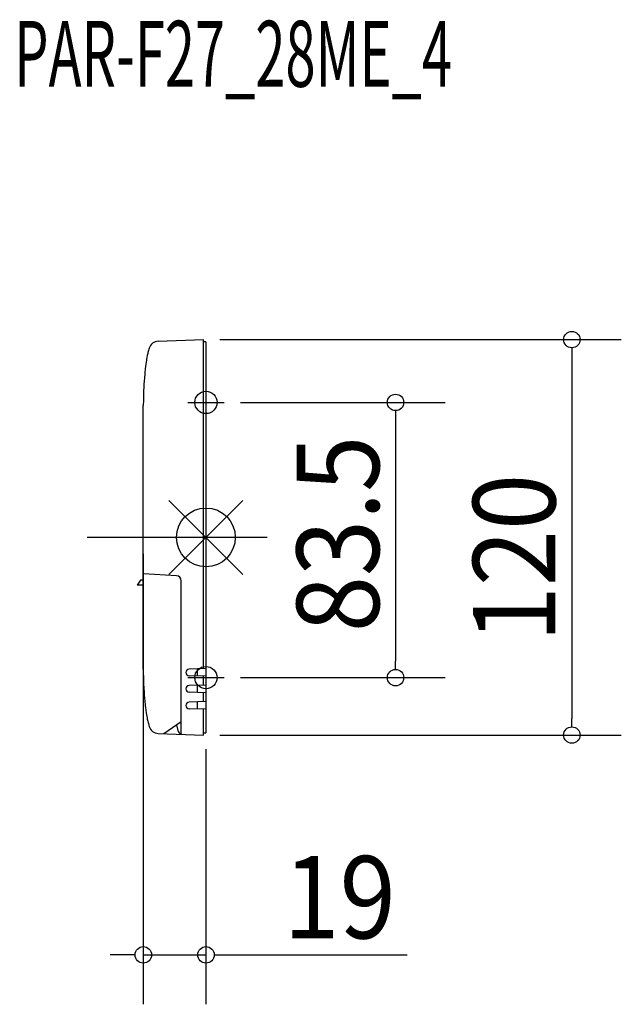
# Model space of a CAD drawing. Extents: x -56 to 126, y -142 to 157.
import ezdxf
from ezdxf.enums import TextEntityAlignment as Align

# ---------------------------------------------------------------- set-up
doc = ezdxf.new("R2010")
doc.units = 0
doc.header["$LTSCALE"] = 20
doc.header["$PDMODE"] = 3
doc.header["$PDSIZE"] = -2
doc.linetypes.add('DASHDOT', pattern=[5.5, 4, -0.6, 0.3, -0.6])
doc.layers.get('DEFPOINTS').update_dxf_attribs({"linetype": 'CONTINUOUS'})
for name, color, linetype in [('ARRANGE', 1, 'CONTINUOUS'), ('BASIS', 6, 'DASHDOT'), ('DETAIL', 5, 'CONTINUOUS'), ('ETC', 61, 'CONTINUOUS'), ('FIX', 11, 'CONTINUOUS'), ('NOTE', 4, 'CONTINUOUS'), ('OUTLINE', 3, 'CONTINUOUS'), ('SIZE', 30, 'CONTINUOUS')]:
    doc.layers.add(name, color=color, linetype=linetype)
doc.styles.get("Standard").update_dxf_attribs({"font": 'SIMPLEX', "width": 0.9, "bigfont": 'BIGFONT'})
doc.styles.add('STANDARD1', font='MONOTXT', dxfattribs={"bigfont": 'BIGFONT'})

msp = doc.modelspace()

# ---------------------------------------------------------------- linework, layer by layer
at = {"layer": 'ARRANGE', "color": 1, "linetype": 'CONTINUOUS'}
for p, q in [((-11.22417, 11.22417), (11.22417, -11.22417)), ((-11.22417, -11.22417), (11.22417, 11.22417))]:
    msp.add_line(p, q, dxfattribs=at)
msp.add_circle((0, 0), 8.90117, dxfattribs=at)
at = {"layer": 'BASIS', "color": 6, "linetype": 'DASHDOT'}
msp.add_line((18.531162, 0), (-36.002572, 0), dxfattribs=at)
at = {"layer": 'DEFPOINTS', "color": 7, "linetype": 'CONTINUOUS'}
for p in [(-0.768088, 60.005021), (5.5197, 40.941148), (-19, 0), (5.5197, -42.558852), (57.508393, -42.558852), (0, -59.294981), (-0.768088, -59.994978), (110.959953, -59.994978), (-19, -126.687629)]:
    msp.add_point(p, dxfattribs=at)
at = {"layer": 'DETAIL', "color": 5, "linetype": 'CONTINUOUS'}
for p, q in [((-14.467404, 59.506794), (-0.768088, 60.005021)), ((-0.768088, -39.844221), (-0.768088, 60.005021)), ((0, 59.278215), (-0.768088, 59.305037)), ((0, 59.278215), (0, -59.293881)), ((-19, -39.994978), (-19, 40.005021)), ((-8.92151, -11.658088), (-18.989867, -11.037236)), ((-19.823227, -12.994978), (-20.823227, -14.494978)), ((-19, -14.494978), (-20.823227, -14.494978)), ((-19, -12.994978), (-19.823227, -12.994978)), ((-7.500015, -59.740065), (-7.500016, -13.306227)), ((-0.068088, -39.819777), (-5.102987, -39.9956)), ((-2.568088, -42.082899), (-2.568088, -39.907087)), ((-0.068088, -42.170201), (-5.102988, -41.994378)), ((-0.768088, -44.844221), (-0.768088, -42.14575)), ((-0.068088, -47.170195), (-5.102988, -46.994373)), ((-0.068088, -44.819771), (-5.102987, -44.995594)), ((-2.568088, -47.082899), (-2.568088, -44.907072)), ((-0.768088, -49.844221), (-0.768088, -47.14575)), ((-0.068088, -49.819765), (-5.102987, -49.995588)), ((-2.568088, -52.082899), (-2.568088, -49.907072)), ((-0.068088, -52.170189), (-5.102988, -51.994367)), ((-0.768088, -59.994978), (-0.768088, -52.14575)), ((-12.725345, -59.557606), (-7.500013, -55.898789)), ((-14.467403, -59.496751), (-0.768088, -59.994978)), ((-8.277563, -59.004844), (-8.85551, -56.847915)), ((-0.768088, -59.294981), (0, -59.294981))]:
    msp.add_line(p, q, dxfattribs=at)
for points in [[(-17.229969, 57.391111), (-17.329208, 57.056202), (-17.420445, 56.725426), (-17.504319, 56.400844), (-17.581428, 56.08407), (-17.652326, 55.776339), (-17.781471, 55.171998), (-17.890226, 54.614851), (-17.981978, 54.106442), (-18.059551, 53.646135), (-18.125286, 53.231926), (-18.235354, 52.482382), (-18.313622, 51.900524), (-18.42389, 50.997956), (-18.525301, 50.062089), (-18.581609, 49.487445), (-18.678133, 48.382774), (-18.752668, 47.389847), (-18.810105, 46.503256), (-18.8543, 45.71551), (-18.917793, 44.314267), (-18.953679, 43.248116), (-18.988401, 41.63196), (-19, 40.005021)], [(-19, -39.994978), (-18.992412, -41.311268), (-18.973346, -42.458535), (-18.947201, -43.455813), (-18.917132, -44.3213), (-18.848549, -45.814636), (-18.78399, -46.912358), (-18.728332, -47.720628), (-18.633464, -48.905242), (-18.581017, -49.483681), (-18.525301, -50.052051), (-18.465712, -50.615789), (-18.406927, -51.133845), (-18.349298, -51.60989), (-18.23485, -52.475945), (-18.128091, -53.203681), (-18.029808, -53.816078), (-17.940222, -54.33239), (-17.859185, -54.768643), (-17.786316, -55.138116), (-17.654568, -55.756296), (-17.552386, -56.19547), (-17.473944, -56.510694), (-17.353521, -56.960211), (-17.229967, -57.381074)]]:
    msp.add_lwpolyline(points, dxfattribs=at)
for centre, radius, start, end in [((-14.362704, 56.508622), 3, 92.000025, 162.89269), ((-9.000015, -13.156035), 1.5, 0, 86.999944), ((-5.068088, -40.994978), 1, 89.999982, 179.999964), ((-5.068088, -40.994978), 1, 180.000036, 270.000018), ((-5.068088, -45.994978), 1, 89.999982, 179.999964), ((-5.068088, -45.994978), 1, 180.000036, 270.000018), ((-5.068088, -50.994978), 1, 89.999982, 179.999964), ((-5.068088, -50.994978), 1, 180.000036, 270.000018), ((-14.362703, -56.498579), 3, 197.107365, 267.999975), ((-7.311646, -58.746031), 1, 194.999842, 267.999811)]:
    msp.add_arc(centre, radius, start, end, dxfattribs=at)
at = {"layer": 'FIX', "color": 11, "linetype": 'CONTINUOUS'}
for centre in [(0, 40.941148), (0, -42.558852)]:
    msp.add_circle(centre, 3.387107, dxfattribs=at)
at = {"layer": 'NOTE', "color": 4, "linetype": 'CONTINUOUS'}
for p, q in [((0, 46.460848), (0, 35.421448)), ((-5.5197, 40.941148), (5.5197, 40.941148)), ((0, -37.039152), (0, -48.078552)), ((-5.5197, -42.558852), (5.5197, -42.558852))]:
    msp.add_line(p, q, dxfattribs=at)
at = {"layer": 'OUTLINE', "color": 3, "linetype": 'CONTINUOUS'}
for p, q in [((-14.467404, 59.506794), (-0.768088, 60.005021)), ((-0.768088, 59.305037), (-0.768088, 60.005021)), ((0, 59.278215), (-0.768088, 59.305037)), ((0, 59.278215), (0, -59.293881)), ((-19, -12.994978), (-19, 40.005021)), ((-19.823227, -12.994978), (-20.823227, -14.494978)), ((-19, -14.494978), (-20.823227, -14.494978)), ((-19, -12.994978), (-19.823227, -12.994978)), ((-19, -39.994978), (-19, -14.494978)), ((-14.467403, -59.496751), (-0.768088, -59.994978)), ((-0.768088, -59.294981), (0, -59.294981)), ((-0.768088, -59.994978), (-0.768088, -59.294981))]:
    msp.add_line(p, q, dxfattribs=at)
for points in [[(-17.229969, 57.391111), (-17.329208, 57.056202), (-17.420445, 56.725426), (-17.504319, 56.400844), (-17.581428, 56.08407), (-17.652326, 55.776339), (-17.781471, 55.171998), (-17.890226, 54.614851), (-17.981978, 54.106442), (-18.059551, 53.646135), (-18.125286, 53.231926), (-18.235354, 52.482382), (-18.313622, 51.900524), (-18.42389, 50.997956), (-18.525301, 50.062089), (-18.581609, 49.487445), (-18.678133, 48.382774), (-18.752668, 47.389847), (-18.810105, 46.503256), (-18.8543, 45.71551), (-18.917793, 44.314267), (-18.953679, 43.248116), (-18.988401, 41.63196), (-19, 40.005021)], [(-19, -39.994978), (-18.992412, -41.311268), (-18.973346, -42.458535), (-18.947201, -43.455813), (-18.917132, -44.3213), (-18.848549, -45.814636), (-18.78399, -46.912358), (-18.728332, -47.720628), (-18.633464, -48.905242), (-18.581017, -49.483681), (-18.525301, -50.052051), (-18.465712, -50.615789), (-18.406927, -51.133845), (-18.349298, -51.60989), (-18.23485, -52.475945), (-18.128091, -53.203681), (-18.029808, -53.816078), (-17.940222, -54.33239), (-17.859185, -54.768643), (-17.786316, -55.138116), (-17.654568, -55.756296), (-17.552386, -56.19547), (-17.473944, -56.510694), (-17.353521, -56.960211), (-17.229967, -57.381074)]]:
    msp.add_lwpolyline(points, dxfattribs=at)
for centre, start, end in [((-14.362704, 56.508622), 92.000025, 162.89269), ((-14.362703, -56.498579), 197.107365, 267.999975)]:
    msp.add_arc(centre, 3, start, end, dxfattribs=at)
at = {"layer": 'SIZE', "color": 30, "linetype": 'CONTINUOUS'}
for p, q in [((4.231912, 60.005021), (125.959953, 60.005021)), ((110.959953, 57.505021), (110.959953, 55.005021)), ((110.959953, 55.005021), (110.959953, -54.994978)), ((10.5197, 40.941148), (72.508393, 40.941148)), ((57.508393, 38.441148), (57.508393, 35.941148)), ((57.508393, 35.941148), (57.508393, -37.558852)), ((-19, -5), (-19, -141.687629)), ((57.508393, -40.058852), (57.508393, -37.558852)), ((10.5197, -42.558852), (72.508393, -42.558852)), ((110.959953, -57.494978), (110.959953, -54.994978)), ((4.231912, -59.994978), (125.959953, -59.994978)), ((0, -64.294981), (0, -141.687629)), ((-24, -126.687629), (-29, -126.687629)), ((-21.5, -126.687629), (-24, -126.687629)), ((-19, -126.687629), (0, -126.687629)), ((2.5, -126.687629), (5, -126.687629)), ((5, -126.687629), (61.071429, -126.687629))]:
    msp.add_line(p, q, dxfattribs=at)
for centre in [(110.959953, 60.005021), (57.508393, 40.941148), (57.508393, -42.558852), (110.959953, -59.994978), (-19, -126.687629), (0, -126.687629)]:
    msp.add_circle(centre, 2.5, dxfattribs=at)

# ---------------------------------------------------------------- texts
at = {"layer": 'ETC', "color": 61, "linetype": 'CONTINUOUS', "style": 'STANDARD1', "width": 0.603059}
msp.add_text('PAR-F27_28ME_4', height=20, rotation=359.999997, dxfattribs=at).set_placement((-58.146171, 136.716592))
at = {"layer": 'SIZE', "color": 30, "linetype": 'CONTINUOUS', "width": 0.9}
for s, p in [('83.5', (52.508393, 1.041949)), ('120', (105.959953, -6.284956))]:
    msp.add_text(s, height=25, rotation=90, dxfattribs=at).set_placement(p, align=Align.CENTER)
msp.add_text('19', height=25, dxfattribs=at).set_placement((40.535714, -121.687629), align=Align.CENTER)

doc.saveas('drawing.dxf')
